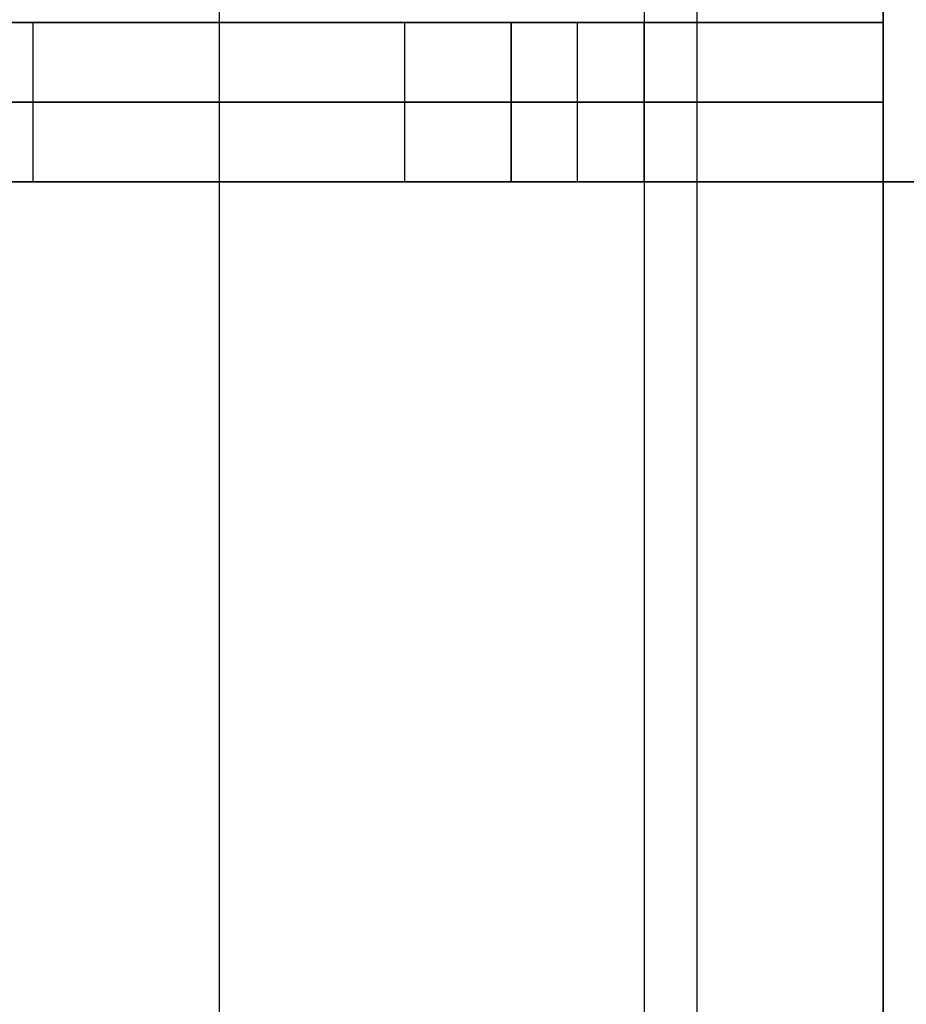
# Model space of a CAD drawing. Units: metres. Extents: x 6.6 to 48.5, y 4.2 to 45.9.
# Drawn here: x 17.4 to 19.1, y 20.1 to 22 of the extents above; entities that cross this region are included whole.
import ezdxf

# ---------------------------------------------------------------- set-up
doc = ezdxf.new("R2010")
doc.units = ezdxf.units.M
for name, color, linetype, true_color in [('3D$PORTANTE', 7, 'Continuous', 0xf8ceb3), ('3D$SOLAI', 252, 'Continuous', 0x696969), ('3D$TETT0', 7, 'Continuous', 0xbf3f3f)]:
    doc.layers.add(name, color=color, linetype=linetype, true_color=true_color)

msp = doc.modelspace()

# ---------------------------------------------------------------- linework, layer by layer
at = {"layer": '3D$PORTANTE'}
for p, q in [((19.0629, 21.6625, 34.05), (17.2629, 21.6625, 31.05)), ((17.2629, 21.6625, 31.05), (37.839, 21.6625, 31.05)), ((18.1629, 21.6625, 32.55), (36.931, 21.6625, 32.55)), ((36.0231, 21.6625, 34.05), (19.0629, 21.6625, 34.05))]:
    msp.add_line(p, q, dxfattribs=at)
for points in [[(19.0629, 21.6625, 34.5), (19.0629, 25.0473, 34.5), (19.0629, 28.4321, 34.5)], [(19.0629, 21.6625, 34.05), (19.0629, 25.0473, 34.05), (19.0629, 28.4321, 34.05)], [(19.0629, 21.6625, 34.275), (19.0629, 25.0473, 34.275), (19.0629, 28.4321, 34.275)], [(19.0629, 21.6625, 34.5), (19.0629, 21.6625, 34.275), (19.0629, 21.6625, 34.05)], [(36.0231, 21.6625, 34.5), (27.543, 21.6625, 34.5), (19.0629, 21.6625, 34.5)], [(36.0231, 21.6625, 34.05), (27.543, 21.6625, 34.05), (19.0629, 21.6625, 34.05)], [(36.0231, 21.6625, 34.275), (27.543, 21.6625, 34.275), (19.0629, 21.6625, 34.275)]]:
    msp.add_open_spline(points, degree=2, dxfattribs=at)
at = {"layer": '3D$SOLAI'}
for p, q in [((17.4629, 21.9625, 32.55), (18.1629, 21.9625, 32.55)), ((17.8129, 21.9625, 33.1333), (17.8129, 21.9625, 31.9667)), ((18.4879, 21.6625, 34.05), (18.4879, 21.9625, 34.05)), ((18.4879, 21.6625, 34.5), (18.4879, 21.9625, 34.5)), ((18.3629, 21.8125, 34.05), (18.6129, 21.8125, 34.05)), ((18.3629, 21.8125, 34.5), (18.6129, 21.8125, 34.5)), ((17.4629, 21.6625, 32.55), (18.1629, 21.6625, 32.55)), ((17.8129, 21.6625, 33.1333), (17.8129, 21.6625, 31.9667))]:
    msp.add_line(p, q, dxfattribs=at)
for points in [[(35.3864, 16.0355), (36.489, 17.0838), (36.489, 32.5111), (35.3864, 33.5595), (19.7155, 33.5595), (18.6129, 32.5111), (18.6129, 17.0838), (19.7155, 16.0355)], [(35.2066, 16.4855), (36.039, 17.2769), (36.039, 32.3181), (35.2066, 33.1095), (19.8953, 33.1095), (19.0629, 32.3181), (19.0629, 17.2769), (19.8953, 16.4855)]]:
    msp.add_lwpolyline(points, close=True, dxfattribs=at)
for points in [[(18.6129, 32.5111, 34.05), (18.6129, 24.7975, 34.05), (18.6129, 17.0838, 34.05)], [(18.6129, 32.5111, 34.5), (18.6129, 24.7975, 34.5), (18.6129, 17.0838, 34.5)], [(18.6129, 32.5111, 34.275), (18.6129, 24.7975, 34.275), (18.6129, 17.0838, 34.275)], [(19.0629, 17.2769, 34.05), (19.0629, 24.7975, 34.05), (19.0629, 32.3181, 34.05)], [(19.0629, 17.2769, 34.5), (19.0629, 24.7975, 34.5), (19.0629, 32.3181, 34.5)], [(19.0629, 17.2769, 34.275), (19.0629, 24.7975, 34.275), (19.0629, 32.3181, 34.275)], [(16.5629, 21.9625, 31.05), (17.4629, 21.9625, 32.55), (18.3629, 21.9625, 34.05)], [(19.0629, 21.9625, 34.05), (18.1629, 21.9625, 32.55), (17.2629, 21.9625, 31.05)], [(17.4629, 21.6625, 32.55), (17.4629, 21.8125, 32.55), (17.4629, 21.9625, 32.55)], [(18.1629, 21.6625, 32.55), (18.1629, 21.8125, 32.55), (18.1629, 21.9625, 32.55)], [(18.3629, 21.6625, 34.05), (18.3629, 21.8125, 34.05), (18.3629, 21.9625, 34.05)], [(18.3629, 21.9625, 34.05), (18.7129, 21.9625, 34.05), (19.0629, 21.9625, 34.05)], [(18.6129, 21.9625, 34.05), (18.4879, 21.9625, 34.05), (18.3629, 21.9625, 34.05)], [(18.3629, 21.9625, 34.05), (18.3629, 21.9625, 34.275), (18.3629, 21.9625, 34.5)], [(18.6129, 21.9625, 34.5), (18.4879, 21.9625, 34.5), (18.3629, 21.9625, 34.5)], [(18.3629, 21.9625, 34.05), (18.3629, 21.8125, 34.05), (18.3629, 21.6625, 34.05)], [(18.3629, 21.9625, 34.5), (18.3629, 21.8125, 34.5), (18.3629, 21.6625, 34.5)], [(18.6129, 21.9625, 34.275), (18.4879, 21.9625, 34.275), (18.3629, 21.9625, 34.275)], [(18.3629, 21.9625, 34.275), (18.3629, 21.8125, 34.275), (18.3629, 21.6625, 34.275)], [(18.4879, 21.9625, 34.05), (18.4879, 21.9625, 34.275), (18.4879, 21.9625, 34.5)], [(18.6129, 21.6625, 34.05), (18.6129, 21.8125, 34.05), (18.6129, 21.9625, 34.05)], [(18.6129, 21.9625, 34.05), (18.6129, 21.9625, 34.275), (18.6129, 21.9625, 34.5)], [(18.6129, 21.6625, 34.5), (18.6129, 21.8125, 34.5), (18.6129, 21.9625, 34.5)], [(18.6129, 21.6625, 34.275), (18.6129, 21.8125, 34.275), (18.6129, 21.9625, 34.275)], [(18.7129, 21.6625, 34.05), (18.7129, 21.8125, 34.05), (18.7129, 21.9625, 34.05)], [(19.0629, 21.6625, 34.05), (19.0629, 21.8125, 34.05), (19.0629, 21.9625, 34.05)], [(16.5629, 21.8125, 31.05), (17.4629, 21.8125, 32.55), (18.3629, 21.8125, 34.05)], [(19.0629, 21.8125, 34.05), (18.1629, 21.8125, 32.55), (17.2629, 21.8125, 31.05)], [(18.3629, 21.8125, 34.05), (18.7129, 21.8125, 34.05), (19.0629, 21.8125, 34.05)], [(18.3629, 21.8125, 34.05), (18.3629, 21.8125, 34.275), (18.3629, 21.8125, 34.5)], [(18.6129, 21.8125, 34.05), (18.6129, 21.8125, 34.275), (18.6129, 21.8125, 34.5)], [(16.5629, 21.6625, 31.05), (17.4629, 21.6625, 32.55), (18.3629, 21.6625, 34.05)], [(19.0629, 21.6625, 34.05), (18.1629, 21.6625, 32.55), (17.2629, 21.6625, 31.05)], [(18.3629, 21.6625, 34.05), (18.7129, 21.6625, 34.05), (19.0629, 21.6625, 34.05)], [(18.3629, 21.6625, 34.05), (18.4879, 21.6625, 34.05), (18.6129, 21.6625, 34.05)], [(18.3629, 21.6625, 34.5), (18.4879, 21.6625, 34.5), (18.6129, 21.6625, 34.5)], [(18.3629, 21.6625, 34.05), (18.3629, 21.6625, 34.275), (18.3629, 21.6625, 34.5)], [(18.3629, 21.6625, 34.275), (18.4879, 21.6625, 34.275), (18.6129, 21.6625, 34.275)], [(18.4879, 21.6625, 34.05), (18.4879, 21.6625, 34.275), (18.4879, 21.6625, 34.5)], [(18.6129, 21.6625, 34.05), (18.6129, 21.6625, 34.275), (18.6129, 21.6625, 34.5)]]:
    msp.add_open_spline(points, degree=2, dxfattribs=at)
at = {"layer": '3D$TETT0'}
for points in [[(17.8129, 32.8973, 32.55), (17.8129, 24.7975, 32.55), (17.8129, 16.6977, 32.55)], [(18.7129, 17.0838, 34.05), (18.7129, 24.7975, 34.05), (18.7129, 32.5111, 34.05)]]:
    msp.add_open_spline(points, degree=2, dxfattribs=at)

doc.saveas('drawing.dxf')
